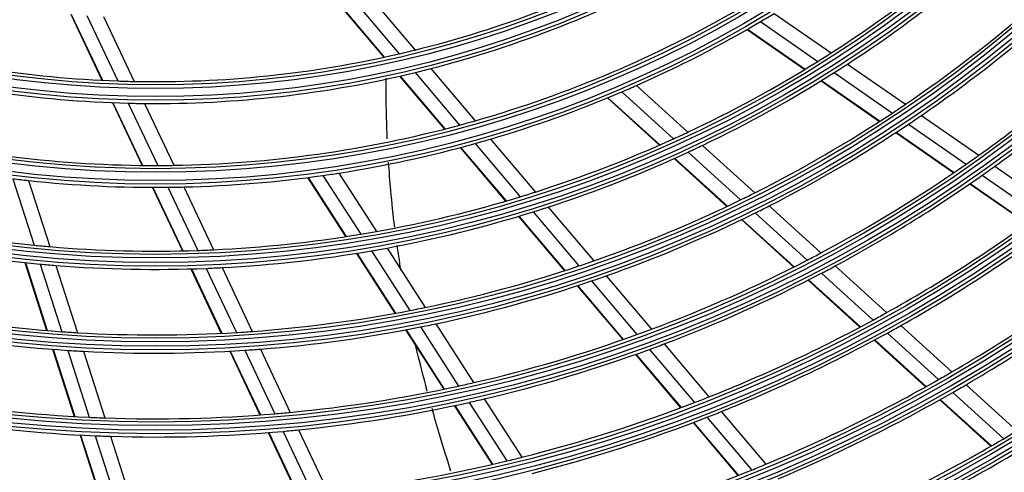
# Model space of a CAD drawing. Units: feet. Extents: x 0 to 8609, y 0 to 6140.
# Drawn here: x 2080 to 2215, y 3359 to 3421 of the extents above; entities that cross this region are included whole.
import ezdxf

# ---------------------------------------------------------------- set-up
doc = ezdxf.new("R2010")
doc.units = ezdxf.units.FT
doc.header["$MEASUREMENT"] = 0
doc.layers.add('LG-Product', color=3, linetype='Continuous')

msp = doc.modelspace()

# ---------------------------------------------------------------- linework, layer by layer
at = {"layer": 'LG-Product'}
for p, q in [((2123.734447, 3423.262229), (2130.209729, 3415.625824)), ((2123.810134, 3423.275927), (2130.283564, 3415.641705)), ((2125.922948, 3423.675406), (2132.344494, 3416.102372)), ((2128.156119, 3424.134225), (2134.524927, 3416.623386)), ((2183.855007, 3421.653984), (2191.685489, 3416.231142)), ((2087.228624, 3421.520107), (2091.506819, 3412.467979)), ((2087.305277, 3421.513748), (2091.582249, 3412.464209)), ((2089.449491, 3421.352779), (2093.692184, 3412.375772)), ((2091.72532, 3421.217976), (2095.933169, 3412.314695)), ((2181.973671, 3420.524091), (2189.848959, 3415.070219)), ((2180.126657, 3419.447777), (2188.047146, 3413.962603)), ((2180.190534, 3419.484535), (2188.109515, 3414.000404)), ((2134.521982, 3413.534426), (2140.634975, 3406.325274)), ((2136.686266, 3414.074484), (2142.757891, 3406.914119)), ((2192.084751, 3413.521867), (2200.08781, 3407.97951)), ((2193.909526, 3414.69093), (2201.873564, 3409.175596)), ((2132.403744, 3413.038386), (2138.558749, 3405.779689)), ((2132.477009, 3413.05494), (2138.630535, 3405.797987)), ((2190.295002, 3412.405896), (2198.337438, 3406.836269)), ((2190.357004, 3412.443951), (2198.398026, 3406.875304)), ((2162.922208, 3410.878352), (2170.018249, 3404.443207)), ((2164.93493, 3411.753014), (2171.990598, 3405.354482)), ((2160.950509, 3410.05233), (2168.087278, 3403.58025)), ((2161.018637, 3410.080435), (2168.154048, 3403.609588)), ((2092.956397, 3409.400853), (2097.022986, 3400.796457)), ((2093.03145, 3409.39788), (2097.097062, 3400.795552)), ((2095.130842, 3409.33175), (2099.169674, 3400.786085)), ((2097.361157, 3409.293249), (2101.372657, 3400.805415)), ((2204.075015, 3407.651025), (2211.966076, 3402.186231)), ((2202.299275, 3406.448004), (2210.223813, 3400.960026)), ((2144.884381, 3404.406314), (2151.044511, 3397.141573)), ((2200.559161, 3405.29766), (2208.51738, 3399.786356)), ((2200.619296, 3405.337009), (2208.576297, 3399.826548)), ((2140.712064, 3403.240251), (2146.943001, 3395.892006)), ((2140.783277, 3403.259223), (2147.013028, 3395.912377)), ((2142.774712, 3403.801848), (2148.97009, 3396.495537)), ((2173.99457, 3403.537152), (2181.170579, 3397.029487)), ((2170.112712, 3401.743457), (2177.359362, 3395.171731)), ((2170.179151, 3401.773094), (2177.424527, 3395.202523)), ((2172.032813, 3402.616272), (2179.243982, 3396.076722)), ((2214.149309, 3400.674277), (2221.98102, 3395.250583)), ((2079.26147, 3398.967114), (2082.189249, 3389.846094)), ((2081.44187, 3398.718233), (2084.352991, 3389.649108)), ((2119.757606, 3399.128097), (2124.976098, 3391.029417)), ((2119.830687, 3399.137612), (2125.048186, 3391.040474)), ((2121.875911, 3399.41566), (2127.064623, 3391.363197)), ((2124.046431, 3399.739588), (2129.205621, 3391.73294)), ((2212.415693, 3399.442083), (2220.276486, 3393.99825)), ((2098.445673, 3397.78623), (2102.56243, 3389.075685)), ((2098.519371, 3397.786124), (2102.635344, 3389.077237)), ((2100.58339, 3397.794838), (2104.676654, 3389.134002)), ((2102.777622, 3397.832685), (2106.847597, 3389.221126)), ((2210.718007, 3398.262356), (2218.608073, 3392.79825)), ((2210.776717, 3398.302692), (2218.665766, 3392.83929)), ((2152.79413, 3395.07822), (2159.059326, 3387.689572)), ((2183.154201, 3395.230612), (2190.264453, 3388.78258)), ((2148.711357, 3393.806554), (2155.038228, 3386.345173)), ((2148.781096, 3393.827266), (2155.106855, 3386.367196)), ((2150.728956, 3394.421278), (2157.02485, 3386.996429)), ((2179.361249, 3393.356292), (2186.532014, 3386.853382)), ((2179.426005, 3393.387454), (2186.595674, 3386.885539)), ((2181.236626, 3394.269664), (2188.377043, 3387.794276)), ((2130.670949, 3389.458868), (2135.918134, 3381.315659)), ((2126.45712, 3388.73099), (2131.755958, 3380.507619)), ((2126.528966, 3388.742422), (2131.826872, 3380.520496)), ((2128.537696, 3389.077106), (2133.81059, 3380.893998)), ((2080.921182, 3387.460811), (2083.911101, 3378.146205)), ((2080.993538, 3387.453258), (2083.982932, 3378.140289)), ((2083.020445, 3387.25664), (2085.995725, 3377.987639)), ((2085.179817, 3387.073267), (2088.140591, 3377.84946)), ((2103.730777, 3386.603609), (2107.910917, 3377.758953)), ((2103.8035, 3386.605565), (2107.982906, 3377.762464)), ((2105.83873, 3386.675194), (2109.998404, 3377.873843)), ((2108.003563, 3386.775244), (2112.142956, 3378.016807)), ((2192.231658, 3386.998592), (2199.288435, 3380.599055)), ((2160.791177, 3385.647172), (2166.998963, 3378.326229)), ((2190.352041, 3386.003222), (2197.43502, 3379.579922)), ((2156.785983, 3384.284017), (2163.046648, 3376.900713)), ((2156.854296, 3384.30641), (2163.113958, 3376.92429)), ((2158.764579, 3384.944738), (2164.998701, 3377.592737)), ((2188.514893, 3385.05518), (2195.62425, 3378.60796)), ((2188.578365, 3385.087508), (2195.686805, 3378.641119)), ((2135.267636, 3378.63278), (2140.488795, 3370.52996)), ((2137.368582, 3379.06468), (2142.567685, 3370.99609)), ((2201.242183, 3378.827271), (2208.254821, 3372.467761)), ((2133.219762, 3378.235913), (2138.463113, 3370.098654)), ((2133.290378, 3378.249254), (2138.532927, 3370.113239)), ((2199.395576, 3377.801965), (2206.431216, 3371.421595)), ((2168.716482, 3376.300732), (2174.877579, 3369.03485)), ((2197.591809, 3376.823651), (2204.65039, 3370.422477)), ((2197.65405, 3376.857096), (2204.711878, 3370.456605)), ((2084.737066, 3375.573045), (2087.695677, 3366.355976)), ((2084.808729, 3375.567654), (2087.766887, 3366.351996)), ((2086.817877, 3375.426359), (2089.763966, 3366.248301)), ((2088.95902, 3375.299778), (2091.892663, 3366.160491)), ((2109.065681, 3375.315617), (2113.202049, 3366.563578)), ((2109.137434, 3375.319626), (2113.273169, 3366.568926)), ((2111.147837, 3375.441787), (2115.266698, 3366.72679)), ((2113.287183, 3375.595764), (2117.388645, 3366.917582)), ((2164.777848, 3374.859081), (2170.984852, 3367.539061)), ((2164.844996, 3374.882848), (2171.0512, 3367.563771)), ((2166.723023, 3375.559216), (2172.906997, 3368.266355)), ((2210.197388, 3370.706117), (2217.173131, 3364.380067)), ((2208.379787, 3369.654506), (2215.375904, 3363.30998)), ((2139.913018, 3367.848518), (2145.111466, 3359.780944)), ((2139.982694, 3367.863316), (2145.180472, 3359.796783)), ((2141.932938, 3368.288767), (2147.112098, 3360.251126)), ((2144.00613, 3368.76374), (2149.16613, 3360.755834)), ((2206.605174, 3368.649755), (2213.621615, 3362.286796)), ((2206.666444, 3368.68408), (2213.682166, 3362.321773)), ((2174.61871, 3366.247704), (2180.761354, 3359.003584)), ((2176.583349, 3367.023208), (2182.70591, 3359.802772)), ((2172.702679, 3365.513199), (2178.865353, 3358.245458)), ((2172.768753, 3365.538234), (2178.930768, 3358.271268)), ((2088.5138, 3363.807249), (2091.447073, 3354.669114)), ((2088.584932, 3363.803509), (2091.517827, 3354.666553)), ((2090.578837, 3363.709703), (2093.501227, 3354.605473)), ((2092.704319, 3363.63191), (2095.615898, 3354.561361)), ((2114.345848, 3364.143442), (2118.446793, 3355.466354)), ((2114.41686, 3364.149019), (2118.517276, 3355.47305)), ((2116.405951, 3364.316272), (2120.491681, 3355.671378)), ((2118.523403, 3364.516576), (2122.594017, 3355.903663))]:
    msp.add_line(p, q, dxfattribs=at)
for radius in [277.804748, 277.308609, 276.191391, 275.695252, 266.304748, 265.808609, 264.691391, 264.195252, 254.804748, 254.308609, 253.191391, 252.695252, 243.054748, 242.558609, 241.941391, 241.445252, 231.554748, 231.058609, 230.441391, 229.945252, 220.054748, 219.558609, 218.941391, 218.445252, 208.554748, 208.058609, 207.441391, 206.945252, 197.054748, 196.558609, 195.941391, 195.445252, 185.554748, 185.058609, 184.441391, 183.945252, 174.054748, 173.558609, 172.941391, 172.445252, 162.804748, 162.308609, 161.191391, 160.695252, 151.304748, 150.808609, 149.691391, 149.195252]:
    msp.add_circle((2098.865167, 3561.035796), radius, dxfattribs=at)
for radius, start, end in [(287.941391, 277.43986926, 353.34287957), (288.558609, 278.32593737, 352.36438557), (287.445252, 278.29348072, 351.70651928), (289.054748, 280.2527023, 349.7472977), (299.441391, 287.54133298, 342.76775266), (298.945252, 287.92207356, 342.07792644), (300.058609, 287.91043062, 342.39175074), (300.554748, 288.847691, 341.152309), (148.75, 283.87057468, 298.00705958), (151.75, 284.43212632, 298.58989999), (172, 302.66002254, 309.43626204), (174.5, 303.00189783, 309.79032762), (160.25, 285.89656462, 300.10887353), (163.25, 300.60305515, 301.37328397), (183.5, 304.14946422, 310.97836241), (163.25, 293.87328397, 300.60305515), (186, 304.44704787, 311.28633123), (148.75, 253.87057468, 268.00705958), (148.75, 283.00705958, 283.87057468), (172, 301.93626204, 302.66002254), (195, 305.45087059, 312.32487227), (148.75, 268.87057468, 283.00705958), (172, 295.16002254, 301.93626204), (197.5, 305.71241579, 312.59538666), (151.75, 254.43212632, 268.58989999), (151.75, 269.43212632, 283.58989999), (151.75, 283.58989999, 284.43212632), (174.5, 295.50189783, 302.29032762), (174.5, 302.29032762, 303.00189783), (148.75, 268.00705958, 268.87057468), (163.25, 286.37328397, 293.10305515), (163.25, 293.10305515, 293.87328397), (151.75, 268.58989999, 269.43212632), (183.5, 303.47836241, 304.14946422), (160.25, 285.10887353, 285.89656462), (183.5, 296.64946422, 303.47836241), (186, 303.78633123, 304.44704787), (160.25, 255.89656462, 270.10887353), (160.25, 270.89656462, 285.10887353), (186, 296.94704787, 303.78633123), (163.25, 285.60305515, 286.37328397), (172, 287.66002254, 294.43626204), (172, 294.43626204, 295.16002254), (163.25, 278.87328397, 285.60305515), (174.5, 294.79032762, 295.50189783), (174.5, 288.00189783, 294.79032762), (195, 304.82487227, 305.45087059), (160.25, 270.10887353, 270.89656462), (195, 297.95087059, 304.82487227), (197.5, 305.09538666, 305.71241579), (163.25, 263.10305515, 263.87328397), (163.25, 263.87328397, 270.60305515), (163.25, 271.37328397, 278.10305515), (163.25, 278.10305515, 278.87328397), (197.5, 298.21241579, 305.09538666), (163.25, 270.60305515, 271.37328397), (172, 280.16002254, 286.93626204), (172, 286.93626204, 287.66002254), (183.5, 289.14946422, 295.97836241), (183.5, 295.97836241, 296.64946422), (174.5, 287.29032762, 288.00189783), (186, 296.28633123, 296.94704787), (174.5, 280.50189783, 287.29032762), (186, 289.44704787, 296.28633123), (206.5, 299.09841599, 306.01154639), (172, 257.66002254, 264.43626204), (209, 299.33020927, 306.25117463), (172, 272.66002254, 279.43626204), (172, 279.43626204, 280.16002254), (174.5, 258.00189783, 264.79032762), (172, 264.43626204, 265.16002254), (172, 265.16002254, 271.93626204), (172, 271.93626204, 272.66002254), (174.5, 279.79032762, 280.50189783), (174.5, 273.00189783, 279.79032762), (195, 297.32487227, 297.95087059), (174.5, 264.79032762, 265.50189783), (174.5, 265.50189783, 272.29032762), (174.5, 272.29032762, 273.00189783), (183.5, 281.64946422, 288.47836241), (183.5, 288.47836241, 289.14946422), (195, 290.45087059, 297.32487227), (197.5, 297.59538666, 298.21241579), (218, 300.11832438, 307.06576513), (186, 288.78633123, 289.44704787), (197.5, 290.71241579, 297.59538666), (220.5, 300.32524758, 307.27959876), (186, 281.94704787, 288.78633123), (183.5, 280.97836241, 281.64946422), (183.5, 259.14946422, 265.97836241), (183.5, 274.14946422, 280.97836241), (206.5, 298.51154639, 299.09841599), (186, 274.44704787, 281.28633123), (186, 281.28633123, 281.94704787), (206.5, 291.59841599, 298.51154639), (209, 298.75117463, 299.33020927), (186, 259.44704787, 266.28633123), (183.5, 265.97836241, 266.64946422), (183.5, 266.64946422, 273.47836241), (183.5, 273.47836241, 274.14946422), (195, 282.95087059, 289.82487227), (195, 289.82487227, 290.45087059), (209, 291.83020927, 298.75117463), (197.5, 290.09538666, 290.71241579), (186, 266.28633123, 266.94704787), (186, 266.94704787, 273.78633123), (186, 273.78633123, 274.44704787), (197.5, 283.21241579, 290.09538666), (218, 299.56576513, 300.11832438), (195, 275.45087059, 282.32487227), (195, 282.32487227, 282.95087059), (218, 292.61832438, 299.56576513), (220.5, 299.77959876, 300.32524758), (206.5, 291.01154639, 291.59841599), (220.5, 292.82524758, 299.77959876), (195, 260.45087059, 267.32487227), (197.5, 275.71241579, 282.59538666), (197.5, 282.59538666, 283.21241579), (206.5, 284.09841599, 291.01154639), (195, 267.32487227, 267.95087059), (195, 267.95087059, 274.82487227), (195, 274.82487227, 275.45087059), (209, 284.33020927, 291.25117463), (209, 291.25117463, 291.83020927), (197.5, 260.71241579, 267.59538666), (197.5, 267.59538666, 268.21241579), (197.5, 268.21241579, 275.09538666), (197.5, 275.09538666, 275.71241579), (229.5, 300.50889055, 301.03108953), (229.5, 293.53108953, 300.50889055), (232, 293.71699686, 300.7009435), (206.5, 276.59841599, 283.51154639), (206.5, 283.51154639, 284.09841599), (218, 292.06576513, 292.61832438), (218, 285.11832438, 292.06576513)]:
    msp.add_arc((2098.865167, 3561.035796), radius, start, end, dxfattribs=at)
for points, knots in [([(2130.710256, 3404.438241), (2130.692179, 3404.837116), (2130.577395, 3407.595422), (2130.532201, 3410.372653), (2130.541126, 3412.758523)], [0, 0, 0, 0, 0.1447585995, 1, 1, 1, 1]), ([(2131.72797, 3392.327269), (2131.522061, 3393.990596), (2131.205718, 3396.942), (2130.97347, 3399.922764), (2130.888599, 3401.217991)], [0, 0, 0, 0, 0.5671173354, 1, 1, 1, 1]), ([(2132.573554, 3386.442631), (2132.517575, 3386.784462), (2132.339107, 3387.89803), (2132.172622, 3389.01689), (2132.063123, 3389.79422)], [0, 0, 0, 0, 0.3074203194, 1, 1, 1, 1]), ([(2139.436221, 3358.860674), (2138.927564, 3360.472559), (2138.048314, 3363.313599), (2137.210951, 3366.190456), (2136.860769, 3367.433459)], [0, 0, 0, 0, 0.5703707091, 1, 1, 1, 1])]:
    msp.add_open_spline(points, degree=3, knots=knots, dxfattribs=at)
msp.add_open_spline([(2136.204124, 3369.815915), (2135.652751, 3371.86301), (2135.130101, 3373.929568), (2134.644222, 3376.017381)], degree=3, dxfattribs=at)

doc.saveas('drawing.dxf')
